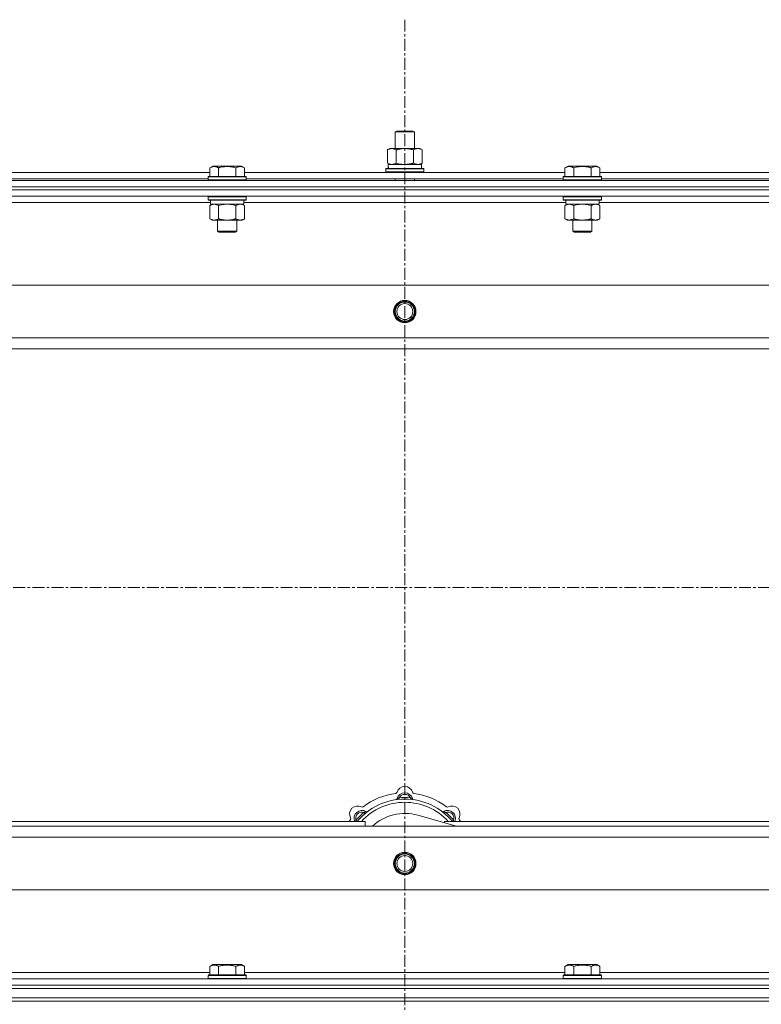
# Model space of a CAD drawing. Units: millimetres. Extents: x 0 to 21515, y -7 to 14850.
# Drawn here: x 3970 to 4436, y 11259 to 11878 of the extents above; entities that cross this region are included whole.
import ezdxf

# ---------------------------------------------------------------- set-up
doc = ezdxf.new("R2010")
doc.units = ezdxf.units.MM
doc.linetypes.add('K5LT_AXLED', pattern=[12, 7.5, -1.5, 1.5, -1.5])
doc.linetypes.add('K5LT_THIN', pattern=[0])
for name, color, linetype, true_color in [('OSI', 2, 'Continuous', 0xffff00), ('R', 1, 'Continuous', 0xff0000), ('WELDING', 7, 'Continuous', 0xffffff)]:
    doc.layers.add(name, color=color, linetype=linetype, true_color=true_color)

msp = doc.modelspace()

# ---------------------------------------------------------------- linework, layer by layer
at = {"layer": 'OSI', "color": 30, "linetype": 'K5LT_AXLED', "lineweight": 18, "true_color": 0xff8000}
for p, q in [((4211.72, 11878.29), (4211.72, 9187.29)), ((3521.72, 11521.29), (4901.72, 11521.29))]:
    msp.add_line(p, q, dxfattribs=at)
at = {"layer": 'R', "color": 7, "linetype": 'K5LT_THIN', "lineweight": 18}
for p, q in [((4205.72, 11807.71), (4206.72, 11808.29)), ((4205.72, 11807.71), (4216.92, 11807.71)), ((4205.72, 11797.29), (4205.72, 11807.71)), ((4206.72, 11808.29), (4216.05, 11808.29)), ((4216.05, 11808.29), (4216.72, 11808.29)), ((4217.72, 11807.71), (4216.72, 11808.29)), ((4216.92, 11807.71), (4217.72, 11807.71)), ((4217.72, 11797.29), (4217.72, 11807.71)), ((4200.75, 11796.44), (4202.22, 11797.29)), ((4200.75, 11788.14), (4200.75, 11796.44)), ((4202.22, 11797.29), (4211.72, 11797.29)), ((4206.24, 11788.14), (4206.24, 11796.44)), ((4211.72, 11797.29), (4221.22, 11797.29)), ((4217.21, 11788.14), (4217.21, 11796.44)), ((4222.69, 11796.44), (4221.22, 11797.29)), ((4222.69, 11788.14), (4222.69, 11796.44)), ((4089.15, 11785.13), (4091.15, 11786.29)), ((4092.35, 11786.29), (4091.15, 11786.29)), ((4109.09, 11786.29), (4092.35, 11786.29)), ((4111.09, 11785.13), (4109.09, 11786.29)), ((4111.09, 11785.13), (4109.09, 11786.29)), ((4200.75, 11788.14), (4202.22, 11787.29)), ((4201.27, 11787.29), (4222.22, 11787.29)), ((4201.35, 11785.91), (4201.28, 11784.79)), ((4222.69, 11788.14), (4221.22, 11787.29)), ((4222.22, 11784.79), (4222.22, 11787.29)), ((4312.35, 11785.13), (4314.35, 11786.29)), ((4315.55, 11786.29), (4314.35, 11786.29)), ((4332.29, 11786.29), (4315.55, 11786.29)), ((4334.29, 11785.13), (4332.29, 11786.29)), ((4334.29, 11785.13), (4332.29, 11786.29)), ((3887.89, 11782.29), (4089.15, 11782.29)), ((4088.12, 11779.49), (4088.29, 11779.79)), ((4089.88, 11779.79), (4088.29, 11779.79)), ((4089.15, 11785.13), (4089.15, 11779.79)), ((4111.95, 11779.79), (4089.88, 11779.79)), ((4094.64, 11785.13), (4094.64, 11779.79)), ((4105.61, 11785.13), (4105.61, 11779.79)), ((4111.09, 11785.13), (4111.09, 11779.79)), ((4111.09, 11782.29), (4312.35, 11782.29)), ((4112.12, 11779.49), (4111.95, 11779.79)), ((4199.72, 11784.49), (4199.89, 11784.79)), ((4199.72, 11782.59), (4199.72, 11784.49)), ((4199.72, 11784.49), (4223.72, 11784.49)), ((4199.72, 11782.59), (4199.89, 11782.29)), ((4199.72, 11782.59), (4223.72, 11782.59)), ((4199.89, 11784.79), (4223.55, 11784.79)), ((4223.72, 11784.49), (4223.55, 11784.79)), ((4223.72, 11782.59), (4223.55, 11782.29)), ((4223.72, 11782.59), (4223.72, 11784.49)), ((4311.32, 11779.49), (4311.49, 11779.79)), ((4313.08, 11779.79), (4311.49, 11779.79)), ((4312.35, 11785.13), (4312.35, 11779.79)), ((4335.15, 11779.79), (4313.08, 11779.79)), ((4317.84, 11785.13), (4317.84, 11779.79)), ((4328.81, 11785.13), (4328.81, 11779.79)), ((4334.29, 11785.13), (4334.29, 11779.79)), ((4334.29, 11782.29), (4535.55, 11782.29)), ((4335.32, 11779.49), (4335.15, 11779.79)), ((3549.72, 11777.29), (4873.72, 11777.29)), ((3888.92, 11778.29), (4088.12, 11778.29)), ((4088.12, 11779.49), (4088.12, 11777.59)), ((4089.73, 11779.49), (4088.12, 11779.49)), ((4088.12, 11777.59), (4088.29, 11777.29)), ((4089.73, 11777.59), (4088.12, 11777.59)), ((4112.12, 11779.49), (4089.73, 11779.49)), ((4112.12, 11777.59), (4089.73, 11777.59)), ((4112.12, 11777.59), (4111.95, 11777.29)), ((4112.12, 11779.49), (4112.12, 11777.59)), ((4112.12, 11778.29), (4311.32, 11778.29)), ((4205.72, 11777.29), (4205.72, 11778.29)), ((4217.72, 11777.29), (4217.72, 11778.29)), ((4311.32, 11779.49), (4311.32, 11777.59)), ((4312.93, 11779.49), (4311.32, 11779.49)), ((4311.32, 11777.59), (4311.49, 11777.29)), ((4312.93, 11777.59), (4311.32, 11777.59)), ((4335.32, 11779.49), (4312.93, 11779.49)), ((4335.32, 11777.59), (4312.93, 11777.59)), ((4335.32, 11777.59), (4335.15, 11777.29)), ((4335.32, 11779.49), (4335.32, 11777.59)), ((4335.32, 11778.29), (4534.52, 11778.29)), ((3549.72, 11773.29), (4873.72, 11773.29)), ((3549.72, 11773.29), (4873.72, 11773.29)), ((3549.72, 11771.29), (4873.72, 11771.29)), ((4873.72, 11771.29), (3549.72, 11771.29)), ((4873.72, 11767.29), (3549.72, 11767.29)), ((4088.12, 11766.99), (4088.29, 11767.29)), ((4112.12, 11766.99), (4111.95, 11767.29)), ((4311.32, 11766.99), (4311.49, 11767.29)), ((4335.32, 11766.99), (4335.15, 11767.29)), ((4089.62, 11763.29), (3887.42, 11763.29)), ((4088.12, 11766.99), (4088.12, 11765.09)), ((4089.73, 11766.99), (4088.12, 11766.99)), ((4088.12, 11765.09), (4088.29, 11764.79)), ((4089.73, 11765.09), (4088.12, 11765.09)), ((4089.88, 11764.79), (4088.29, 11764.79)), ((4089.15, 11761.44), (4090.62, 11762.29)), ((4089.15, 11761.44), (4089.15, 11753.14)), ((4089.62, 11764.79), (4089.62, 11762.29)), ((4110.62, 11762.29), (4089.62, 11762.29)), ((4112.12, 11766.99), (4089.73, 11766.99)), ((4112.12, 11765.09), (4089.73, 11765.09)), ((4111.95, 11764.79), (4089.88, 11764.79)), ((4094.64, 11761.44), (4094.64, 11753.14)), ((4105.61, 11761.44), (4105.61, 11753.14)), ((4111.09, 11761.44), (4109.62, 11762.29)), ((4110.62, 11764.79), (4110.62, 11762.29)), ((4312.82, 11763.29), (4110.62, 11763.29)), ((4111.09, 11761.44), (4111.09, 11753.14)), ((4112.12, 11765.09), (4111.95, 11764.79)), ((4112.12, 11766.99), (4112.12, 11765.09)), ((4311.32, 11766.99), (4311.32, 11765.09)), ((4312.93, 11766.99), (4311.32, 11766.99)), ((4311.32, 11765.09), (4311.49, 11764.79)), ((4312.93, 11765.09), (4311.32, 11765.09)), ((4313.08, 11764.79), (4311.49, 11764.79)), ((4312.35, 11761.44), (4313.82, 11762.29)), ((4312.35, 11761.44), (4312.35, 11753.14)), ((4312.82, 11764.79), (4312.82, 11762.29)), ((4333.82, 11762.29), (4312.82, 11762.29)), ((4335.32, 11766.99), (4312.93, 11766.99)), ((4335.32, 11765.09), (4312.93, 11765.09)), ((4335.15, 11764.79), (4313.08, 11764.79)), ((4317.84, 11761.44), (4317.84, 11753.14)), ((4328.81, 11761.44), (4328.81, 11753.14)), ((4334.29, 11761.44), (4332.82, 11762.29)), ((4333.82, 11764.79), (4333.82, 11762.29)), ((4536.02, 11763.29), (4333.82, 11763.29)), ((4334.29, 11761.44), (4334.29, 11753.14)), ((4335.32, 11765.09), (4335.15, 11764.79)), ((4335.32, 11766.99), (4335.32, 11765.09)), ((4089.15, 11753.14), (4090.62, 11752.29)), ((4108.35, 11752.29), (4090.62, 11752.29)), ((4094.12, 11752.29), (4094.12, 11745.36)), ((4106.12, 11752.29), (4106.12, 11745.36)), ((4109.62, 11752.29), (4108.35, 11752.29)), ((4111.09, 11753.14), (4109.62, 11752.29)), ((4312.35, 11753.14), (4313.82, 11752.29)), ((4331.55, 11752.29), (4313.82, 11752.29)), ((4317.32, 11752.29), (4317.32, 11745.36)), ((4329.32, 11752.29), (4329.32, 11745.36)), ((4332.82, 11752.29), (4331.55, 11752.29)), ((4334.29, 11753.14), (4332.82, 11752.29)), ((4094.12, 11745.36), (4095.12, 11744.79)), ((4094.92, 11745.36), (4094.12, 11745.36)), ((4106.12, 11745.36), (4094.92, 11745.36)), ((4095.79, 11744.79), (4095.12, 11744.79)), ((4105.12, 11744.79), (4095.79, 11744.79)), ((4106.12, 11745.36), (4105.12, 11744.79)), ((4317.32, 11745.36), (4318.32, 11744.79)), ((4318.12, 11745.36), (4317.32, 11745.36)), ((4329.32, 11745.36), (4318.12, 11745.36)), ((4318.99, 11744.79), (4318.32, 11744.79)), ((4328.32, 11744.79), (4318.99, 11744.79)), ((4329.32, 11745.36), (4328.32, 11744.79)), ((3622.94, 11711.29), (4800.5, 11711.29)), ((3655.94, 11678.29), (4767.5, 11678.29)), ((4761.72, 11671.29), (3661.72, 11671.29)), ((4208.26, 11388.13), (4208.17, 11389.13)), ((4215.18, 11388.13), (4215.27, 11389.13)), ((4186.7, 11379.2), (4186.06, 11379.97)), ((4244.21, 11371.29), (4219.87, 11378.16)), ((4236.74, 11379.2), (4237.38, 11379.97)), ((3661.72, 11371.29), (4761.72, 11371.29)), ((3896.72, 11374.29), (4186.72, 11374.29)), ((4181.8, 11374.31), (4181.04, 11374.95)), ((4186.72, 11371.29), (4186.72, 11374.29)), ((4236.72, 11374.29), (4526.72, 11374.29)), ((4236.72, 11374.29), (4236.72, 11373.4)), ((4241.64, 11374.31), (4242.4, 11374.95)), ((4767.5, 11364.29), (3655.94, 11364.29)), ((4800.5, 11331.29), (3622.94, 11331.29)), ((3887.89, 11279.29), (4089.15, 11279.29)), ((4089.15, 11283.13), (4091.15, 11284.29)), ((4089.15, 11283.13), (4089.15, 11277.79)), ((4100.12, 11284.29), (4091.15, 11284.29)), ((4094.64, 11283.13), (4094.64, 11277.79)), ((4109.09, 11284.29), (4100.12, 11284.29)), ((4105.61, 11283.13), (4105.61, 11277.79)), ((4111.09, 11283.13), (4109.09, 11284.29)), ((4111.09, 11283.13), (4111.09, 11277.79)), ((4111.09, 11279.29), (4312.35, 11279.29)), ((4312.35, 11283.13), (4314.35, 11284.29)), ((4312.35, 11283.13), (4312.35, 11277.79)), ((4323.32, 11284.29), (4314.35, 11284.29)), ((4317.84, 11283.13), (4317.84, 11277.79)), ((4332.29, 11284.29), (4323.32, 11284.29)), ((4328.81, 11283.13), (4328.81, 11277.79)), ((4334.29, 11283.13), (4332.29, 11284.29)), ((4334.29, 11283.13), (4334.29, 11277.79)), ((4334.29, 11279.29), (4535.55, 11279.29)), ((3549.72, 11275.29), (4873.72, 11275.29)), ((4088.12, 11277.49), (4088.29, 11277.79)), ((4088.12, 11277.49), (4088.12, 11275.59)), ((4100.12, 11277.49), (4088.12, 11277.49)), ((4088.12, 11275.59), (4088.29, 11275.29)), ((4100.12, 11275.59), (4088.12, 11275.59)), ((4100.12, 11277.79), (4088.29, 11277.79)), ((4111.95, 11277.79), (4100.12, 11277.79)), ((4112.12, 11277.49), (4100.12, 11277.49)), ((4112.12, 11275.59), (4100.12, 11275.59)), ((4112.12, 11277.49), (4111.95, 11277.79)), ((4112.12, 11275.59), (4111.95, 11275.29)), ((4112.12, 11277.49), (4112.12, 11275.59)), ((4311.32, 11277.49), (4311.49, 11277.79)), ((4311.32, 11277.49), (4311.32, 11275.59)), ((4323.32, 11277.49), (4311.32, 11277.49)), ((4311.32, 11275.59), (4311.49, 11275.29)), ((4323.32, 11275.59), (4311.32, 11275.59)), ((4323.32, 11277.79), (4311.49, 11277.79)), ((4335.15, 11277.79), (4323.32, 11277.79)), ((4335.32, 11277.49), (4323.32, 11277.49)), ((4335.32, 11275.59), (4323.32, 11275.59)), ((4335.32, 11277.49), (4335.15, 11277.79)), ((4335.32, 11275.59), (4335.15, 11275.29)), ((4335.32, 11277.49), (4335.32, 11275.59)), ((3549.72, 11271.29), (4873.72, 11271.29)), ((3549.72, 11271.29), (4873.72, 11271.29)), ((3549.72, 11269.29), (4873.72, 11269.29)), ((3549.72, 11269.29), (4873.72, 11269.29)), ((3549.72, 11263.29), (4873.72, 11263.29)), ((3549.72, 11263.29), (4873.72, 11263.29)), ((3549.72, 11261.29), (4873.72, 11261.29)), ((4873.72, 11261.29), (3549.72, 11261.29))]:
    msp.add_line(p, q, dxfattribs=at)
for centre, radius in [((4211.72, 11694.79), 7), ((4211.72, 11694.79), 6.5), ((4211.72, 11694.79), 6), ((4211.72, 11694.79), 5), ((4211.72, 11347.79), 7), ((4211.72, 11347.79), 6.5), ((4211.72, 11347.79), 6), ((4211.72, 11347.79), 5)]:
    msp.add_circle(centre, radius, dxfattribs=at)
for centre, radius, start, end in [((4211.72, 11391.29), 5, 15.65482, 164.34518), ((4211.72, 11349.29), 43, 97.54502, 127.45498), ((4205.94, 11392.91), 1, 277.54502, 344.34518), ((4211.72, 11387.29), 5, 15.25752, 164.74248), ((4211.72, 11387.29), 4, 27.42107, 152.57893), ((4217.5, 11392.91), 1, 195.65482, 262.45498), ((4211.72, 11349.29), 43, 52.54502, 82.45498), ((4182.02, 11378.99), 5, 60.65482, 209.34518), ((4211.72, 11349.29), 39, 90, 140.13166), ((4211.72, 11349.29), 37, 90, 137.49336), ((4184.96, 11384.22), 1, 240.65482, 307.45498), ((4205.93, 11388.87), 1, 278.32066, 344.74248), ((4205.93, 11388.87), 1, 278.32066, 344.74248), ((4211.72, 11349.29), 40, 84.90746, 95.09254), ((4211.72, 11349.29), 39, 39.86834, 90), ((4211.72, 11349.29), 37, 42.50664, 90), ((4217.51, 11388.87), 1, 195.25752, 261.67934), ((4217.51, 11388.87), 1, 195.25752, 261.67934), ((4238.48, 11384.22), 1, 232.54502, 299.34518), ((4241.42, 11378.99), 5, 330.65482, 119.34518), ((4184.85, 11376.16), 5, 60.25752, 201.96323), ((4184.85, 11376.16), 4, 72.42107, 197.57893), ((4211.72, 11349.29), 40, 129.90746, 140.09254), ((4187.83, 11381.37), 1, 240.25752, 306.67934), ((4187.83, 11381.37), 1, 240.25752, 306.67934), ((4211.72, 11349.29), 30, 74.23556, 132.83343), ((4235.61, 11381.37), 1, 233.32066, 299.74248), ((4235.61, 11381.37), 1, 233.32066, 299.74248), ((4238.59, 11376.16), 5, 338.03677, 119.74248), ((4238.59, 11376.16), 4, 342.42107, 107.57893), ((4211.72, 11349.29), 40, 39.90746, 50.09254), ((4211.72, 11349.29), 43, 142.54502, 144.45126), ((4176.79, 11376.05), 1, 322.54502, 29.34518), ((4246.65, 11376.05), 1, 150.65482, 217.45498), ((4211.72, 11349.29), 43, 35.54874, 37.45498)]:
    msp.add_arc(centre, radius, start, end, dxfattribs=at)
msp.add_ellipse((4211.72, 11789.46), major_axis=(0, 22.52), ratio=0.466308, start_param=1.667355, end_param=1.779747, dxfattribs=at)
at = {"layer": 'WELDING', "color": 7, "linetype": 'K5LT_THIN', "lineweight": 18}
for p, q in [((4206.24, 11788.14), (4208.04, 11787.69)), ((4208.04, 11787.69), (4209.87, 11787.39)), ((4209.87, 11787.39), (4211.72, 11787.29)), ((4096.44, 11761.89), (4094.64, 11761.44)), ((4098.27, 11762.18), (4096.44, 11761.89)), ((4100.12, 11762.29), (4098.27, 11762.18)), ((4101.97, 11762.18), (4100.12, 11762.29)), ((4103.81, 11761.89), (4101.97, 11762.18)), ((4105.61, 11761.44), (4103.81, 11761.89)), ((4109.27, 11762.18), (4108.35, 11762.29)), ((4110.19, 11761.89), (4109.27, 11762.18)), ((4111.09, 11761.44), (4110.19, 11761.89)), ((4319.64, 11761.89), (4317.84, 11761.44)), ((4321.47, 11762.18), (4319.64, 11761.89)), ((4323.32, 11762.29), (4321.47, 11762.18)), ((4325.17, 11762.18), (4323.32, 11762.29)), ((4327.01, 11761.89), (4325.17, 11762.18)), ((4328.81, 11761.44), (4327.01, 11761.89)), ((4332.47, 11762.18), (4331.55, 11762.29)), ((4333.39, 11761.89), (4332.47, 11762.18)), ((4334.29, 11761.44), (4333.39, 11761.89)), ((4180.86, 11374.5), (4180.78, 11374.29)), ((4180.95, 11374.72), (4180.86, 11374.5)), ((4181.04, 11374.95), (4180.95, 11374.72)), ((4242.4, 11374.95), (4242.49, 11374.72)), ((4242.49, 11374.72), (4242.58, 11374.5)), ((4242.58, 11374.5), (4242.67, 11374.29))]:
    msp.add_line(p, q, dxfattribs=at)
for points, knots in [([(4206.24, 11796.44), (4205.91, 11796.63), (4205.44, 11796.86), (4204.87, 11797.07), (4204.52, 11797.16), (4204.22, 11797.23), (4203.88, 11797.27), (4203.52, 11797.29), (4203.17, 11797.28), (4202.86, 11797.24), (4202.53, 11797.18), (4202.08, 11797.06), (4201.47, 11796.83), (4201.01, 11796.59), (4200.75, 11796.44)], [0, 0, 0, 0, 2.72415, 3.912285, 4.716446, 5.530362, 6.353984, 7.500189, 8.40607, 9.211142, 9.998759, 11.128707, 12.847273, 15, 15, 15, 15]), ([(4211.72, 11797.29), (4211.66, 11797.29), (4211.54, 11797.29), (4211.37, 11797.28), (4211.19, 11797.28), (4211.01, 11797.27), (4210.83, 11797.26), (4210.6, 11797.25), (4210.19, 11797.22), (4209.71, 11797.17), (4209.24, 11797.11), (4208.89, 11797.05), (4208.53, 11796.99), (4208.17, 11796.92), (4207.81, 11796.84), (4207.47, 11796.76), (4207.15, 11796.69), (4206.84, 11796.61), (4206.54, 11796.53), (4206.34, 11796.47), (4206.24, 11796.44)], [0, 0, 0, 0, 0.13683, 0.27366, 0.41049, 0.54732, 0.68415, 0.820981, 1.094641, 1.641961, 1.915621, 2.189281, 2.472595, 2.755908, 3.039221, 3.322535, 3.565256, 3.807977, 4.050698, 4.293419, 4.293419, 4.293419, 4.293419]), ([(4217.21, 11796.44), (4217.1, 11796.47), (4216.84, 11796.54), (4216.49, 11796.64), (4216.17, 11796.72), (4215.86, 11796.79), (4215.49, 11796.87), (4215.15, 11796.94), (4214.9, 11796.99), (4214.67, 11797.03), (4214.39, 11797.08), (4213.96, 11797.14), (4213.5, 11797.2), (4213, 11797.24), (4212.64, 11797.26), (4212.36, 11797.28), (4212.15, 11797.28), (4211.93, 11797.29), (4211.79, 11797.29), (4211.72, 11797.29)], [0, 0, 0, 0, 0.253231, 0.633077, 0.823001, 1.012924, 1.39277, 1.683866, 1.829413, 1.974961, 2.22598, 2.476999, 2.979038, 3.307633, 3.636228, 3.800526, 3.964824, 4.129121, 4.293419, 4.293419, 4.293419, 4.293419]), ([(4222.69, 11796.44), (4222.37, 11796.63), (4221.9, 11796.86), (4221.32, 11797.07), (4220.98, 11797.16), (4220.68, 11797.23), (4220.33, 11797.27), (4219.98, 11797.29), (4219.62, 11797.28), (4219.32, 11797.24), (4218.98, 11797.18), (4218.53, 11797.06), (4217.93, 11796.83), (4217.46, 11796.59), (4217.21, 11796.44)], [0, 0, 0, 0, 2.72415, 3.912285, 4.716446, 5.530362, 6.353984, 7.500189, 8.40607, 9.211142, 9.998759, 11.128707, 12.847273, 15, 15, 15, 15]), ([(4091.89, 11785.98), (4091.75, 11785.98), (4091.47, 11785.97), (4091.03, 11785.9), (4090.62, 11785.8), (4089.98, 11785.57), (4089.51, 11785.34), (4089.15, 11785.13)], [0, 0, 0, 0, 1.226606, 2.409535, 3.824463, 4.76519, 8, 8, 8, 8]), ([(4094.64, 11785.13), (4094.46, 11785.24), (4094.11, 11785.42), (4093.56, 11785.67), (4093.04, 11785.84), (4092.53, 11785.94), (4092.17, 11785.98), (4091.96, 11785.98), (4091.89, 11785.98)], [0, 0, 0, 0, 1.81824, 3.449192, 5.5205, 6.92415, 8.399389, 9, 9, 9, 9]), ([(4105.61, 11785.13), (4105.37, 11785.2), (4104.75, 11785.37), (4103.62, 11785.64), (4102.5, 11785.83), (4101.55, 11785.93), (4100.91, 11785.97), (4100.41, 11785.98), (4100.05, 11785.98), (4099.71, 11785.98), (4099.31, 11785.97), (4098.86, 11785.94), (4098.4, 11785.9), (4097.75, 11785.82), (4096.73, 11785.66), (4095.63, 11785.41), (4094.88, 11785.2), (4094.64, 11785.13)], [0, 0, 0, 0, 2.896048, 7.635036, 13.675312, 16.352744, 19.030177, 21.193346, 22.27493, 23.356515, 25.164905, 26.973294, 28.781684, 30.590074, 34.691771, 40.985529, 43.953237, 43.953237, 43.953237, 43.953237]), ([(4111.09, 11785.13), (4110.77, 11785.32), (4110.37, 11785.52), (4109.87, 11785.71), (4109.61, 11785.8), (4109.33, 11785.87), (4109.05, 11785.93), (4108.73, 11785.97), (4108.37, 11785.99), (4108.02, 11785.97), (4107.7, 11785.94), (4107.35, 11785.87), (4106.91, 11785.75), (4106.31, 11785.52), (4105.87, 11785.28), (4105.61, 11785.13)], [0, 0, 0, 0, 2.912728, 3.529104, 4.366059, 5.20805, 5.90491, 6.841792, 7.999747, 8.992853, 9.878966, 10.753647, 12.031595, 13.665019, 16, 16, 16, 16]), ([(4200.75, 11788.14), (4201.04, 11787.97), (4201.48, 11787.75), (4202.04, 11787.53), (4202.42, 11787.42), (4202.78, 11787.34), (4203.14, 11787.3), (4203.38, 11787.29), (4203.49, 11787.29)], [0, 0, 0, 0, 2.905563, 4.375924, 5.511195, 6.679161, 7.850161, 9, 9, 9, 9]), ([(4203.49, 11787.29), (4203.62, 11787.29), (4203.87, 11787.3), (4204.24, 11787.35), (4204.6, 11787.43), (4205.07, 11787.57), (4205.61, 11787.79), (4206.03, 11788.02), (4206.24, 11788.14)], [0, 0, 0, 0, 1.192024, 2.404251, 3.60809, 4.765234, 6.955738, 9, 9, 9, 9]), ([(4211.72, 11787.29), (4211.9, 11787.29), (4212.27, 11787.29), (4212.82, 11787.32), (4213.38, 11787.37), (4213.86, 11787.42), (4214.22, 11787.47), (4214.45, 11787.51), (4214.62, 11787.54), (4214.8, 11787.57), (4214.97, 11787.6), (4215.14, 11787.63), (4215.34, 11787.67), (4215.55, 11787.72), (4215.87, 11787.79), (4216.19, 11787.86), (4216.5, 11787.94), (4216.74, 11788), (4216.97, 11788.07), (4217.13, 11788.11), (4217.21, 11788.14)], [0, 0, 0, 0, 0.426692, 0.853385, 1.280077, 1.70677, 1.976977, 2.112081, 2.247185, 2.382289, 2.517392, 2.652496, 2.7876, 2.975699, 3.163798, 3.539996, 3.728096, 3.916195, 4.104294, 4.292393, 4.292393, 4.292393, 4.292393]), ([(4217.21, 11788.14), (4217.49, 11787.97), (4217.93, 11787.75), (4218.49, 11787.53), (4218.88, 11787.42), (4219.23, 11787.34), (4219.59, 11787.3), (4219.83, 11787.29), (4219.95, 11787.29)], [0, 0, 0, 0, 2.905563, 4.375924, 5.511195, 6.679161, 7.850161, 9, 9, 9, 9]), ([(4219.95, 11787.29), (4220.07, 11787.29), (4220.32, 11787.3), (4220.69, 11787.35), (4221.06, 11787.43), (4221.52, 11787.57), (4222.06, 11787.79), (4222.49, 11788.02), (4222.69, 11788.14)], [0, 0, 0, 0, 1.192024, 2.404251, 3.60809, 4.765234, 6.955738, 9, 9, 9, 9]), ([(4315.09, 11785.98), (4314.95, 11785.98), (4314.67, 11785.97), (4314.23, 11785.9), (4313.82, 11785.8), (4313.18, 11785.57), (4312.71, 11785.34), (4312.35, 11785.13)], [0, 0, 0, 0, 1.226606, 2.409535, 3.824463, 4.76519, 8, 8, 8, 8]), ([(4317.84, 11785.13), (4317.66, 11785.24), (4317.31, 11785.42), (4316.76, 11785.67), (4316.24, 11785.84), (4315.73, 11785.94), (4315.37, 11785.98), (4315.16, 11785.98), (4315.09, 11785.98)], [0, 0, 0, 0, 1.81824, 3.449192, 5.5205, 6.92415, 8.399389, 9, 9, 9, 9]), ([(4328.81, 11785.13), (4328.57, 11785.2), (4327.95, 11785.37), (4326.82, 11785.64), (4325.7, 11785.83), (4324.75, 11785.93), (4324.11, 11785.97), (4323.61, 11785.98), (4323.25, 11785.98), (4322.91, 11785.98), (4322.51, 11785.97), (4322.06, 11785.94), (4321.6, 11785.9), (4320.95, 11785.82), (4319.93, 11785.66), (4318.83, 11785.41), (4318.08, 11785.2), (4317.84, 11785.13)], [0, 0, 0, 0, 2.896048, 7.635036, 13.675312, 16.352744, 19.030177, 21.193346, 22.27493, 23.356515, 25.164905, 26.973294, 28.781684, 30.590074, 34.691771, 40.985529, 43.953237, 43.953237, 43.953237, 43.953237]), ([(4334.29, 11785.13), (4333.97, 11785.32), (4333.57, 11785.52), (4333.07, 11785.71), (4332.81, 11785.8), (4332.53, 11785.87), (4332.25, 11785.93), (4331.93, 11785.97), (4331.57, 11785.99), (4331.22, 11785.97), (4330.9, 11785.94), (4330.55, 11785.87), (4330.11, 11785.75), (4329.51, 11785.52), (4329.07, 11785.28), (4328.81, 11785.13)], [0, 0, 0, 0, 2.912728, 3.529104, 4.366059, 5.20805, 5.90491, 6.841792, 7.999747, 8.992853, 9.878966, 10.753647, 12.031595, 13.665019, 16, 16, 16, 16]), ([(4091.89, 11762.29), (4091.77, 11762.29), (4091.52, 11762.28), (4091.15, 11762.23), (4090.78, 11762.14), (4090.32, 11762), (4089.78, 11761.78), (4089.35, 11761.56), (4089.15, 11761.44)], [0, 0, 0, 0, 1.192024, 2.404251, 3.60809, 4.765234, 6.955738, 9, 9, 9, 9]), ([(4094.64, 11761.44), (4094.35, 11761.6), (4093.91, 11761.83), (4093.35, 11762.04), (4092.97, 11762.15), (4092.61, 11762.23), (4092.25, 11762.28), (4092.01, 11762.29), (4091.89, 11762.29)], [0, 0, 0, 0, 2.905563, 4.375924, 5.511195, 6.679161, 7.850161, 9, 9, 9, 9]), ([(4108.35, 11762.29), (4108.16, 11762.29), (4107.85, 11762.27), (4107.36, 11762.18), (4106.84, 11762.03), (4106.23, 11761.78), (4105.81, 11761.56), (4105.61, 11761.44)], [0, 0, 0, 0, 1.597458, 2.676777, 4.235764, 6.182879, 8, 8, 8, 8]), ([(4315.09, 11762.29), (4314.97, 11762.29), (4314.72, 11762.28), (4314.35, 11762.23), (4313.98, 11762.14), (4313.52, 11762), (4312.98, 11761.78), (4312.55, 11761.56), (4312.35, 11761.44)], [0, 0, 0, 0, 1.192024, 2.404251, 3.60809, 4.765234, 6.955738, 9, 9, 9, 9]), ([(4317.84, 11761.44), (4317.55, 11761.6), (4317.11, 11761.83), (4316.55, 11762.04), (4316.17, 11762.15), (4315.81, 11762.23), (4315.45, 11762.28), (4315.21, 11762.29), (4315.09, 11762.29)], [0, 0, 0, 0, 2.905563, 4.375924, 5.511195, 6.679161, 7.850161, 9, 9, 9, 9]), ([(4331.55, 11762.29), (4331.36, 11762.29), (4331.05, 11762.27), (4330.56, 11762.18), (4330.04, 11762.03), (4329.43, 11761.78), (4329.01, 11761.56), (4328.81, 11761.44)], [0, 0, 0, 0, 1.597458, 2.676777, 4.235764, 6.182879, 8, 8, 8, 8]), ([(4089.15, 11753.14), (4089.47, 11752.95), (4089.95, 11752.71), (4090.52, 11752.51), (4090.86, 11752.41), (4091.16, 11752.35), (4091.51, 11752.3), (4091.86, 11752.28), (4092.22, 11752.3), (4092.53, 11752.33), (4092.86, 11752.4), (4093.31, 11752.52), (4093.92, 11752.75), (4094.38, 11752.99), (4094.64, 11753.14)], [0, 0, 0, 0, 2.72415, 3.912285, 4.716446, 5.530362, 6.353984, 7.500189, 8.40607, 9.211142, 9.998759, 11.128707, 12.847273, 15, 15, 15, 15]), ([(4094.64, 11753.14), (4094.73, 11753.11), (4094.91, 11753.06), (4095.19, 11752.98), (4095.47, 11752.91), (4096.02, 11752.77), (4096.79, 11752.61), (4097.76, 11752.45), (4098.49, 11752.36), (4099.03, 11752.32), (4099.4, 11752.3), (4099.7, 11752.29), (4099.94, 11752.29), (4100.18, 11752.29), (4100.48, 11752.29), (4100.85, 11752.3), (4101.21, 11752.32), (4101.69, 11752.36), (4102.29, 11752.42), (4103.21, 11752.56), (4104.1, 11752.74), (4104.86, 11752.93), (4105.28, 11753.04), (4105.5, 11753.11), (4105.61, 11753.14)], [0, 0, 0, 0, 0.360272, 0.720544, 1.080816, 1.441087, 2.882175, 4.029166, 5.176157, 5.634334, 6.092512, 6.546256, 6.773128, 7, 7.455961, 7.911922, 8.367882, 8.823843, 9.735765, 10.647686, 12.323843, 13.161922, 13.580961, 14, 14, 14, 14]), ([(4105.61, 11753.14), (4105.85, 11752.99), (4106.28, 11752.77), (4106.89, 11752.53), (4107.42, 11752.38), (4107.9, 11752.3), (4108.21, 11752.29), (4108.35, 11752.29)], [0, 0, 0, 0, 2.217775, 3.830428, 5.353122, 6.821732, 8, 8, 8, 8]), ([(4108.35, 11752.29), (4108.53, 11752.29), (4108.88, 11752.31), (4109.32, 11752.4), (4109.82, 11752.54), (4110.38, 11752.75), (4110.85, 11753), (4111.09, 11753.14)], [0, 0, 0, 0, 1.523216, 3.057663, 3.814901, 5.878539, 8, 8, 8, 8]), ([(4312.35, 11753.14), (4312.67, 11752.95), (4313.15, 11752.71), (4313.72, 11752.51), (4314.06, 11752.41), (4314.36, 11752.35), (4314.71, 11752.3), (4315.06, 11752.28), (4315.42, 11752.3), (4315.73, 11752.33), (4316.06, 11752.4), (4316.51, 11752.52), (4317.12, 11752.75), (4317.58, 11752.99), (4317.84, 11753.14)], [0, 0, 0, 0, 2.72415, 3.912285, 4.716446, 5.530362, 6.353984, 7.500189, 8.40607, 9.211142, 9.998759, 11.128707, 12.847273, 15, 15, 15, 15]), ([(4317.84, 11753.14), (4317.93, 11753.11), (4318.11, 11753.06), (4318.39, 11752.98), (4318.67, 11752.91), (4319.22, 11752.77), (4319.99, 11752.61), (4320.96, 11752.45), (4321.69, 11752.36), (4322.23, 11752.32), (4322.6, 11752.3), (4322.9, 11752.29), (4323.14, 11752.29), (4323.38, 11752.29), (4323.68, 11752.29), (4324.05, 11752.3), (4324.41, 11752.32), (4324.89, 11752.36), (4325.49, 11752.42), (4326.41, 11752.56), (4327.3, 11752.74), (4328.06, 11752.93), (4328.48, 11753.04), (4328.7, 11753.11), (4328.81, 11753.14)], [0, 0, 0, 0, 0.360272, 0.720544, 1.080816, 1.441087, 2.882175, 4.029166, 5.176157, 5.634334, 6.092512, 6.546256, 6.773128, 7, 7.455961, 7.911922, 8.367882, 8.823843, 9.735765, 10.647686, 12.323843, 13.161922, 13.580961, 14, 14, 14, 14]), ([(4328.81, 11753.14), (4329.05, 11752.99), (4329.48, 11752.77), (4330.09, 11752.53), (4330.62, 11752.38), (4331.1, 11752.3), (4331.41, 11752.29), (4331.55, 11752.29)], [0, 0, 0, 0, 2.217775, 3.830428, 5.353122, 6.821732, 8, 8, 8, 8]), ([(4331.55, 11752.29), (4331.73, 11752.29), (4332.08, 11752.31), (4332.52, 11752.4), (4333.02, 11752.54), (4333.58, 11752.75), (4334.05, 11753), (4334.29, 11753.14)], [0, 0, 0, 0, 1.523216, 3.057663, 3.814901, 5.878539, 8, 8, 8, 8]), ([(4208.17, 11389.13), (4208.1, 11389.1), (4207.95, 11389.03), (4207.76, 11388.95), (4207.59, 11388.88), (4207.45, 11388.82), (4207.27, 11388.75), (4207.12, 11388.69), (4207.01, 11388.65), (4206.96, 11388.63), (4206.91, 11388.61), (4206.9, 11388.6), (4206.9, 11388.6)], [0, 0, 0, 0, 1.543644, 2.917435, 4.093018, 5.260536, 6.386781, 8.556995, 9.6064, 10.60913, 11.565185, 13, 13, 13, 13]), ([(4215.27, 11389.13), (4215.35, 11389.1), (4215.49, 11389.03), (4215.68, 11388.95), (4215.85, 11388.88), (4216, 11388.82), (4216.17, 11388.75), (4216.32, 11388.69), (4216.43, 11388.65), (4216.49, 11388.63), (4216.53, 11388.61), (4216.54, 11388.6), (4216.54, 11388.6)], [0, 0, 0, 0, 1.543645, 2.917436, 4.093019, 5.260537, 6.386782, 8.556995, 9.606401, 10.609131, 11.565186, 13, 13, 13, 13]), ([(4186.06, 11379.97), (4186.14, 11380), (4186.28, 11380.06), (4186.48, 11380.13), (4186.64, 11380.2), (4186.79, 11380.26), (4186.97, 11380.34), (4187.11, 11380.4), (4187.22, 11380.45), (4187.28, 11380.47), (4187.32, 11380.49), (4187.33, 11380.5), (4187.33, 11380.5)], [0, 0, 0, 0, 1.543645, 2.917436, 4.093019, 5.260537, 6.386782, 8.556995, 9.606401, 10.609131, 11.565186, 13, 13, 13, 13]), ([(4237.38, 11379.97), (4237.31, 11380), (4237.16, 11380.06), (4236.97, 11380.13), (4236.8, 11380.2), (4236.65, 11380.26), (4236.48, 11380.34), (4236.33, 11380.4), (4236.23, 11380.45), (4236.17, 11380.47), (4236.12, 11380.49), (4236.11, 11380.5), (4236.11, 11380.5)], [0, 0, 0, 0, 1.543644, 2.917435, 4.093018, 5.260536, 6.386781, 8.556995, 9.6064, 10.60913, 11.565185, 13, 13, 13, 13]), ([(4094.64, 11283.13), (4094.31, 11283.32), (4093.91, 11283.52), (4093.42, 11283.71), (4093.15, 11283.8), (4092.88, 11283.87), (4092.59, 11283.93), (4092.27, 11283.97), (4091.91, 11283.99), (4091.56, 11283.97), (4091.24, 11283.94), (4090.89, 11283.87), (4090.46, 11283.75), (4089.86, 11283.52), (4089.41, 11283.28), (4089.15, 11283.13)], [0, 0, 0, 0, 2.912728, 3.529104, 4.366059, 5.20805, 5.90491, 6.841792, 7.999747, 8.992853, 9.878966, 10.753647, 12.031595, 13.665019, 16, 16, 16, 16]), ([(4100.12, 11283.98), (4099.84, 11283.98), (4099.27, 11283.97), (4098.42, 11283.9), (4097.57, 11283.79), (4096.6, 11283.63), (4095.62, 11283.41), (4094.93, 11283.22), (4094.64, 11283.13)], [0, 0, 0, 0, 3.829997, 7.659995, 11.489992, 15.319989, 20.90052, 24.973438, 24.973438, 24.973438, 24.973438]), ([(4105.61, 11283.13), (4105.52, 11283.16), (4105.28, 11283.23), (4104.79, 11283.36), (4104.03, 11283.54), (4103.16, 11283.72), (4102.31, 11283.84), (4101.58, 11283.92), (4100.85, 11283.97), (4100.36, 11283.98), (4100.12, 11283.98)], [0, 0, 0, 0, 1.235584, 3.294892, 6.795714, 11.875088, 15.149676, 18.424263, 21.698851, 24.973438, 24.973438, 24.973438, 24.973438]), ([(4111.09, 11283.13), (4110.77, 11283.32), (4110.37, 11283.52), (4109.87, 11283.71), (4109.61, 11283.8), (4109.33, 11283.87), (4109.05, 11283.93), (4108.73, 11283.97), (4108.37, 11283.99), (4108.02, 11283.97), (4107.7, 11283.94), (4107.35, 11283.87), (4106.91, 11283.75), (4106.31, 11283.52), (4105.87, 11283.28), (4105.61, 11283.13)], [0, 0, 0, 0, 2.912728, 3.529104, 4.366059, 5.20805, 5.90491, 6.841792, 7.999747, 8.992853, 9.878966, 10.753647, 12.031595, 13.665019, 16, 16, 16, 16]), ([(4317.84, 11283.13), (4317.51, 11283.32), (4317.11, 11283.52), (4316.62, 11283.71), (4316.35, 11283.8), (4316.08, 11283.87), (4315.79, 11283.93), (4315.47, 11283.97), (4315.11, 11283.99), (4314.76, 11283.97), (4314.44, 11283.94), (4314.09, 11283.87), (4313.66, 11283.75), (4313.06, 11283.52), (4312.61, 11283.28), (4312.35, 11283.13)], [0, 0, 0, 0, 2.912728, 3.529104, 4.366059, 5.20805, 5.90491, 6.841792, 7.999747, 8.992853, 9.878966, 10.753647, 12.031595, 13.665019, 16, 16, 16, 16]), ([(4323.32, 11283.98), (4323.04, 11283.98), (4322.47, 11283.97), (4321.62, 11283.9), (4320.77, 11283.79), (4319.8, 11283.63), (4318.82, 11283.41), (4318.13, 11283.22), (4317.84, 11283.13)], [0, 0, 0, 0, 3.829997, 7.659995, 11.489992, 15.319989, 20.90052, 24.973438, 24.973438, 24.973438, 24.973438]), ([(4328.81, 11283.13), (4328.72, 11283.16), (4328.48, 11283.23), (4327.99, 11283.36), (4327.23, 11283.54), (4326.36, 11283.72), (4325.51, 11283.84), (4324.78, 11283.92), (4324.05, 11283.97), (4323.56, 11283.98), (4323.32, 11283.98)], [0, 0, 0, 0, 1.235584, 3.294892, 6.795714, 11.875088, 15.149676, 18.424263, 21.698851, 24.973438, 24.973438, 24.973438, 24.973438]), ([(4334.29, 11283.13), (4333.97, 11283.32), (4333.57, 11283.52), (4333.07, 11283.71), (4332.81, 11283.8), (4332.53, 11283.87), (4332.25, 11283.93), (4331.93, 11283.97), (4331.57, 11283.99), (4331.22, 11283.97), (4330.9, 11283.94), (4330.55, 11283.87), (4330.11, 11283.75), (4329.51, 11283.52), (4329.07, 11283.28), (4328.81, 11283.13)], [0, 0, 0, 0, 2.912728, 3.529104, 4.366059, 5.20805, 5.90491, 6.841792, 7.999747, 8.992853, 9.878966, 10.753647, 12.031595, 13.665019, 16, 16, 16, 16])]:
    msp.add_open_spline(points, degree=3, knots=knots, dxfattribs=at)

doc.saveas('drawing.dxf')
